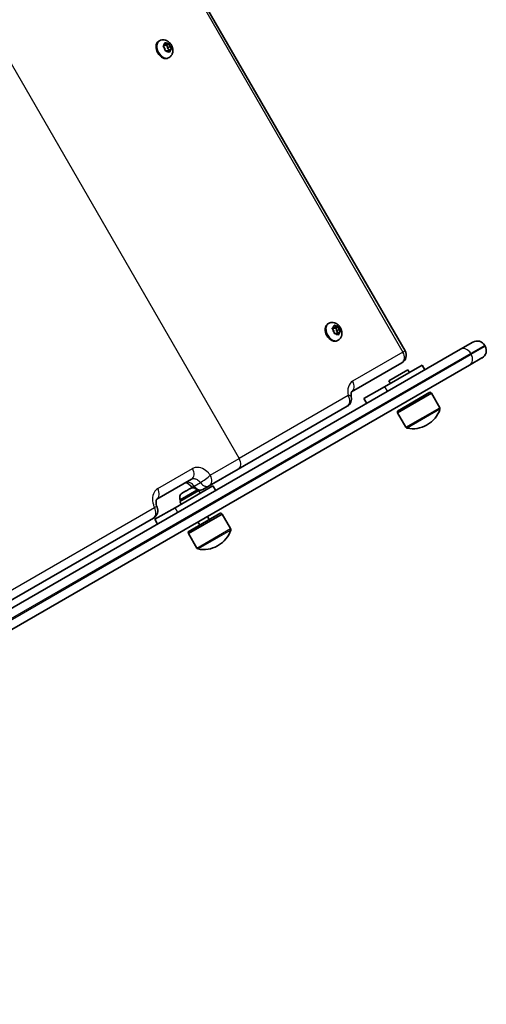
# Model space of a CAD drawing. Units: millimetres. Extents: x -3496 to 3403, y -3036 to 3843.
# Drawn here: x 1646 to 1901, y 1445 to 1983 of the extents above; entities that cross this region are included whole.
import ezdxf

# ---------------------------------------------------------------- set-up
doc = ezdxf.new("R2010")
doc.units = ezdxf.units.MM
doc.layers.add('Widoczne (ISO)', color=7, linetype='Continuous', lineweight=35)
doc.layers.add('Widoczne wąskie (ISO)', color=7, linetype='Continuous', lineweight=25)

msp = doc.modelspace()

# ---------------------------------------------------------------- linework, layer by layer
at = {"layer": 'Widoczne (ISO)'}
for p, q in [((1568.41, 2302.06), (1857.06, 1802.1)), ((1722.9, 1971.63), (1722.44, 1971.37)), ((1725.75, 1969.55), (1725.81, 1970.36)), ((1726.14, 1970.48), (1727.04, 1969.82)), ((1728.16, 1969.99), (1726.92, 1969.28)), ((1725.03, 1968.88), (1725.73, 1969.33)), ((1725.83, 1967.52), (1725.06, 1968.42)), ((1725.59, 1969.24), (1725.78, 1969.09)), ((1727.04, 1969.82), (1725.78, 1969.09)), ((1725.78, 1969.09), (1726.92, 1969.28)), ((1726.02, 1966.41), (1725.83, 1967.52)), ((1727.22, 1966.21), (1726.37, 1966.07)), ((1726.92, 1969.28), (1727.18, 1967.78)), ((1727.04, 1969.82), (1727.89, 1969.95)), ((1728.43, 1968.5), (1727.18, 1967.78)), ((1727.18, 1967.78), (1728.21, 1966.58)), ((1728.11, 1965.54), (1727.22, 1966.21)), ((1728.21, 1966.58), (1727.41, 1966.07)), ((1728.52, 1966.7), (1727.42, 1966.06)), ((1729.45, 1967.29), (1728.21, 1966.58)), ((1728.24, 1969.62), (1728.43, 1968.5)), ((1728.43, 1968.5), (1729.2, 1967.61)), ((1728.52, 1966.7), (1728.44, 1965.67)), ((1729.22, 1967.15), (1728.52, 1966.7)), ((1728.15, 1962.54), (1727.69, 1962.27)), ((1815.29, 1817.13), (1814.83, 1816.86)), ((1818.19, 1814.92), (1817.22, 1814.36)), ((1818, 1813.36), (1817.43, 1814.11)), ((1817.44, 1814.55), (1818.19, 1814.92)), ((1817.99, 1814.81), (1818.3, 1814.55)), ((1818.19, 1814.92), (1818.34, 1815.92)), ((1819.55, 1815.27), (1818.3, 1814.55)), ((1818.3, 1814.55), (1819.48, 1814.61)), ((1818.68, 1816.01), (1819.55, 1815.27)), ((1820.72, 1815.33), (1819.48, 1814.61)), ((1819.48, 1814.61), (1819.63, 1813.14)), ((1819.55, 1815.27), (1820.43, 1815.32)), ((1820.77, 1814.96), (1820.89, 1813.86)), ((1818.27, 1812.06), (1818.16, 1813.16)), ((1819.49, 1811.75), (1818.61, 1811.7)), ((1820.36, 1811.01), (1819.49, 1811.75)), ((1820.89, 1813.86), (1819.63, 1813.14)), ((1819.63, 1813.14), (1820.56, 1811.93)), ((1820.86, 1812.1), (1819.8, 1811.49)), ((1820.86, 1812.1), (1820.71, 1811.1)), ((1821.61, 1812.46), (1820.86, 1812.1)), ((1820.89, 1813.86), (1821.61, 1812.91)), ((1820.54, 1808.04), (1820.08, 1807.77)), ((1887.35, 1803.02), (1894.09, 1806.91)), ((1900.83, 1804.74), (1900.58, 1805.17)), ((1282.15, 1453.6), (1887.35, 1803.02)), ((1899.09, 1798.25), (1892.35, 1794.36)), ((1892.35, 1794.36), (1287.15, 1444.94)), ((1827.82, 1779.73), (1855.32, 1795.61)), ((1866.39, 1794.38), (1845.89, 1782.54)), ((1866.39, 1794.38), (1867.89, 1791.78)), ((1858.66, 1791.77), (1848.27, 1785.77)), ((1858.66, 1791.77), (1859.46, 1790.38)), ((1834.62, 1776.04), (1845.89, 1782.54)), ((1848.27, 1785.77), (1849.07, 1784.38)), ((1852.89, 1769.26), (1870.64, 1779.51)), ((1852.99, 1768.29), (1871.44, 1778.94)), ((1870.64, 1779.51), (1871.44, 1778.94)), ((1871.44, 1778.94), (1876.02, 1771)), ((1765.81, 1737.47), (1825.44, 1771.89)), ((1836.12, 1773.44), (1834.62, 1776.04)), ((1852.89, 1769.26), (1852.99, 1768.29)), ((1852.99, 1768.29), (1857.57, 1760.35)), ((1868.84, 1761.55), (1869.34, 1761.84)), ((1765.81, 1737.47), (1750.05, 1728.36)), ((1740.37, 1732.01), (1721.4, 1721.06)), ((1752.08, 1728.38), (1731.38, 1716.43)), ((1746.64, 1726.4), (1750.05, 1728.36)), ((1753.58, 1725.78), (1752.08, 1728.38)), ((1744.35, 1725.77), (1733.96, 1719.77)), ((1735.17, 1724.28), (1735.33, 1724.37)), ((1735.33, 1724.37), (1735.52, 1724.48)), ((1735.52, 1724.48), (1737.14, 1725.41)), ((1737.14, 1725.41), (1737.43, 1725.58)), ((1737.58, 1725.67), (1739.31, 1726.67)), ((1739.31, 1726.67), (1739.56, 1726.81)), ((1739.56, 1726.81), (1739.83, 1726.97)), ((1743.33, 1726.03), (1743.7, 1725.39)), ((1744.35, 1725.77), (1745.15, 1724.38)), ((1733.96, 1719.77), (1734.76, 1718.38)), ((1734.24, 1720.78), (1734.61, 1720.14)), ((1720.36, 1710.07), (1731.38, 1716.43)), ((1738.58, 1703.27), (1756.33, 1713.52)), ((1738.68, 1702.29), (1757.12, 1712.94)), ((1749.05, 1711.62), (1750.05, 1709.89)), ((1756.33, 1713.52), (1757.12, 1712.94)), ((1757.12, 1712.94), (1761.71, 1705)), ((1719.59, 1710.78), (1627.74, 1657.75)), ((1721.86, 1707.47), (1720.36, 1710.07)), ((1743.85, 1708.62), (1744.85, 1706.89)), ((1738.58, 1703.27), (1738.68, 1702.29)), ((1738.68, 1702.29), (1743.26, 1694.35)), ((1754.53, 1695.56), (1755.03, 1695.85))]:
    msp.add_line(p, q, dxfattribs=at)
for centre, radius, start, end in [((1896.46, 1802.79), 4.75, 30, 120), ((1896.71, 1802.36), 4.75, 300, 30), ((1852.95, 1799.73), 4.75, 300, 30), ((1823.07, 1776.01), 4.75, 300, 12.8347), ((1875.15, 1770.5), 1, 341.9592, 30), ((1861.84, 1774.83), 15, 300, 341.9592), ((1858.44, 1760.85), 1, 210, 258.0408), ((1861.34, 1774.55), 15, 258.0408, 300), ((1736.45, 1722.06), 2.56, 120, 210), ((1741.11, 1724.75), 2.56, 30, 120), ((1744.26, 1730.51), 4.75, 216.3593, 222.6791), ((1744.26, 1730.51), 4.75, 260.0778, 270.8896), ((1744.26, 1730.51), 4.75, 271.0627, 300), ((1717.21, 1714.89), 4.75, 300, 23.4582), ((1747.53, 1708.84), 15, 300, 341.9592), ((1760.84, 1704.5), 1, 341.9592, 30), ((1747.03, 1708.55), 15, 258.0408, 300), ((1744.13, 1694.85), 1, 210, 258.0408)]:
    msp.add_arc(centre, radius, start, end, dxfattribs=at)
for centre, major_axis, start_param, end_param in [((1725.06, 1966.82), (2.62, -4.55), 3.141593, 6.283185), ((1725.64, 1969.49), (0.095, -0.164), 0.031048, 1.548649), ((1817.45, 1812.32), (2.63, -4.55), 3.141593, 6.283185), ((1818.01, 1813.19), (-0.095, 0.164), 4.142018, 5.659619)]:
    msp.add_ellipse(centre, major_axis=major_axis, ratio=0.690753, start_param=start_param, end_param=end_param, dxfattribs=at)
for points, knots in [([(1722.9, 1971.63), (1723.28, 1971.85), (1723.69, 1972), (1724.54, 1972.17), (1724.98, 1972.17), (1725.88, 1972.06), (1726.33, 1971.92), (1727.23, 1971.51), (1727.67, 1971.22), (1728.5, 1970.49), (1728.87, 1970.06), (1729.49, 1969.09), (1729.74, 1968.56), (1730.09, 1967.45), (1730.19, 1966.87), (1730.18, 1965.71), (1730.09, 1965.14), (1729.69, 1964.12), (1729.43, 1963.67), (1728.81, 1962.99), (1728.49, 1962.74), (1728.15, 1962.54)], [3.028442, 3.028442, 3.028442, 3.028442, 3.2626, 3.2626, 3.510572, 3.510572, 3.798437, 3.798437, 4.142143, 4.142143, 4.524514, 4.524514, 4.916044, 4.916044, 5.304209, 5.304209, 5.662799, 5.662799, 5.9556, 5.9556, 6.170035, 6.170035, 6.170035, 6.170035]), ([(1815.29, 1817.13), (1815.67, 1817.35), (1816.08, 1817.5), (1816.94, 1817.66), (1817.38, 1817.67), (1818.27, 1817.56), (1818.72, 1817.42), (1819.63, 1817.01), (1820.07, 1816.71), (1820.89, 1815.99), (1821.26, 1815.55), (1821.89, 1814.59), (1822.14, 1814.06), (1822.48, 1812.95), (1822.58, 1812.36), (1822.57, 1811.21), (1822.48, 1810.63), (1822.09, 1809.62), (1821.82, 1809.17), (1821.2, 1808.49), (1820.89, 1808.24), (1820.54, 1808.04)], [3.997819, 3.997819, 3.997819, 3.997819, 4.231977, 4.231977, 4.479949, 4.479949, 4.767814, 4.767814, 5.11152, 5.11152, 5.493891, 5.493891, 5.885421, 5.885421, 6.273586, 6.273586, 6.632176, 6.632176, 6.924977, 6.924977, 7.139412, 7.139412, 7.139412, 7.139412]), ([(1827.7, 1777.06), (1827.6, 1777.47), (1827.55, 1777.86), (1827.53, 1778.54), (1827.55, 1778.84), (1827.63, 1779.31), (1827.69, 1779.48), (1827.78, 1779.69), (1827.82, 1779.73), (1827.83, 1779.75), (1827.83, 1779.75), (1827.83, 1779.75)], [1.9938275, 1.9938275, 1.9938275, 1.9938275, 2.2233805, 2.2233805, 2.4529336, 2.4529336, 2.6824866, 2.6824866, 2.9120396, 2.9120396, 2.9493596, 2.9493596, 2.9493596, 2.9493596]), ([(1736.96, 1730.05), (1736.97, 1730.05), (1736.98, 1730.05), (1737.06, 1730.06), (1737.19, 1730.07), (1737.59, 1729.98), (1737.85, 1729.89), (1738.41, 1729.61), (1738.71, 1729.42), (1739.33, 1728.93), (1739.65, 1728.63), (1740.12, 1728.1), (1740.28, 1727.9), (1740.44, 1727.7)], [0.172206, 0.172206, 0.172206, 0.172206, 0.268316, 0.268316, 0.536632, 0.536632, 0.7762, 0.7762, 0.99656, 0.99656, 1.220084, 1.220084, 1.341579, 1.341579, 1.341579, 1.341579]), ([(1721.57, 1716.78), (1721.37, 1717.23), (1721.23, 1717.69), (1721.03, 1718.55), (1720.98, 1718.96), (1720.96, 1719.67), (1720.98, 1719.98), (1721.08, 1720.49), (1721.15, 1720.68), (1721.29, 1720.95), (1721.34, 1721.02), (1721.39, 1721.06), (1721.39, 1721.06), (1721.4, 1721.06)], [0, 0, 0, 0, 0.232847, 0.232847, 0.461356, 0.461356, 0.685875, 0.685875, 0.916547, 0.916547, 1.184863, 1.184863, 1.341579, 1.341579, 1.341579, 1.341579])]:
    msp.add_open_spline(points, degree=3, knots=knots, dxfattribs=at)
for points in [[(1725.81, 1970.36), (1725.82, 1970.47), (1725.83, 1970.59), (1725.83, 1970.7)], [(1725.83, 1970.7), (1725.94, 1970.63), (1726.05, 1970.56), (1726.14, 1970.48)], [(1727.89, 1969.95), (1727.98, 1969.97), (1728.07, 1969.98), (1728.16, 1969.99)], [(1728.16, 1969.99), (1728.19, 1969.87), (1728.22, 1969.74), (1728.24, 1969.62)], [(1724.78, 1968.72), (1724.87, 1968.77), (1724.96, 1968.83), (1725.03, 1968.88)], [(1725.06, 1968.42), (1724.97, 1968.52), (1724.88, 1968.62), (1724.78, 1968.72)], [(1726.07, 1966.02), (1726.06, 1966.15), (1726.04, 1966.28), (1726.02, 1966.41)], [(1726.37, 1966.07), (1726.28, 1966.06), (1726.18, 1966.04), (1726.07, 1966.02)], [(1728.4, 1965.31), (1728.31, 1965.39), (1728.21, 1965.47), (1728.11, 1965.54)], [(1728.44, 1965.67), (1728.43, 1965.55), (1728.42, 1965.43), (1728.4, 1965.31)], [(1729.2, 1967.61), (1729.28, 1967.51), (1729.37, 1967.4), (1729.45, 1967.29)], [(1729.45, 1967.29), (1729.38, 1967.25), (1729.3, 1967.2), (1729.22, 1967.15)], [(1817.17, 1814.42), (1817.27, 1814.47), (1817.36, 1814.51), (1817.44, 1814.55)], [(1817.43, 1814.11), (1817.35, 1814.21), (1817.26, 1814.32), (1817.17, 1814.42)], [(1818.34, 1815.92), (1818.35, 1816.03), (1818.37, 1816.14), (1818.38, 1816.25)], [(1818.38, 1816.25), (1818.49, 1816.17), (1818.59, 1816.09), (1818.68, 1816.01)], [(1820.43, 1815.32), (1820.52, 1815.33), (1820.62, 1815.33), (1820.72, 1815.33)], [(1820.72, 1815.33), (1820.74, 1815.21), (1820.75, 1815.08), (1820.77, 1814.96)], [(1818.3, 1811.68), (1818.3, 1811.81), (1818.29, 1811.94), (1818.27, 1812.06)], [(1818.61, 1811.7), (1818.52, 1811.69), (1818.41, 1811.69), (1818.3, 1811.68)], [(1820.64, 1810.76), (1820.55, 1810.85), (1820.45, 1810.93), (1820.36, 1811.01)], [(1820.71, 1811.1), (1820.69, 1810.99), (1820.67, 1810.88), (1820.64, 1810.76)], [(1821.61, 1812.91), (1821.69, 1812.81), (1821.77, 1812.7), (1821.85, 1812.58)], [(1821.85, 1812.58), (1821.77, 1812.55), (1821.69, 1812.5), (1821.61, 1812.46)], [(1735.52, 1724.48), (1735.41, 1724.42), (1735.3, 1724.35), (1735.18, 1724.27)], [(1735.18, 1724.27), (1735.23, 1724.31), (1735.28, 1724.34), (1735.33, 1724.37)], [(1737.35, 1725.52), (1737.27, 1725.49), (1737.2, 1725.45), (1737.14, 1725.41)], [(1737.58, 1725.67), (1737.5, 1725.62), (1737.42, 1725.57), (1737.35, 1725.52)], [(1737.43, 1725.58), (1737.45, 1725.6), (1737.48, 1725.61), (1737.5, 1725.62)], [(1739.68, 1726.86), (1739.55, 1726.8), (1739.42, 1726.74), (1739.31, 1726.67)], [(1739.56, 1726.81), (1739.59, 1726.83), (1739.63, 1726.85), (1739.68, 1726.86)]]:
    msp.add_open_spline(points, degree=3, dxfattribs=at)
at = {"layer": 'Widoczne wąskie (ISO)'}
for p, q in [((1567.29, 2301.41), (1855.94, 1801.45)), ((1472.18, 2252.96), (1766.43, 1743.31)), ((1900.58, 1805.17), (1892.93, 1800.76)), ((1893.18, 1800.32), (1900.83, 1804.74)), ((1892.93, 1800.76), (1286.13, 1450.42)), ((1286.38, 1449.99), (1893.18, 1800.32)), ((1855.94, 1801.45), (1828.41, 1785.56)), ((1857.06, 1802.1), (1855.94, 1801.45)), ((1892.93, 1800.76), (1893.18, 1800.32)), ((1845.89, 1782.54), (1847.39, 1779.95)), ((1826.06, 1777.74), (1766.43, 1743.31)), ((1857.57, 1760.35), (1876.02, 1771)), ((1876.1, 1770.19), (1858.23, 1759.87)), ((1750.62, 1734.18), (1766.43, 1743.31)), ((1721.91, 1726.84), (1740.93, 1737.82)), ((1741.8, 1728.22), (1745.21, 1730.19)), ((1743.33, 1726.03), (1734.24, 1720.78)), ((1627.98, 1663.38), (1720.08, 1716.55)), ((1732.88, 1713.83), (1731.38, 1716.43)), ((1743.26, 1694.35), (1761.71, 1705)), ((1761.79, 1704.19), (1743.92, 1693.87))]:
    msp.add_line(p, q, dxfattribs=at)
for centre, major_axis, ratio, start_param, end_param in [((1725.53, 1967.09), (-2.62, 4.55), 0.690753, 0, 3.141593), ((1727.13, 1968.01), (-1.34, 2.33), 0.690753, 6.264587, 7.122681), ((1727.13, 1968.01), (-1.34, 2.33), 0.690753, 5.217389, 6.075483), ((1727.13, 1968.01), (-1.34, 2.33), 0.690753, 1.028599, 1.886693), ((1727.13, 1968.01), (1.34, -2.33), 0.690753, 5.217389, 6.075483), ((1727.13, 1968.01), (1.34, -2.33), 0.690753, 1.028599, 1.886693), ((1727.13, 1968.01), (1.34, -2.33), 0.690753, 6.264587, 7.122681), ((1817.92, 1812.58), (-2.62, 4.55), 0.690753, 0, 3.141593), ((1819.52, 1813.51), (-1.35, 2.33), 0.690753, 0.950779, 1.808873), ((1819.52, 1813.51), (-1.35, 2.33), 0.690753, 6.186766, 7.04486), ((1819.52, 1813.51), (-1.35, 2.33), 0.690753, 5.139569, 5.997663), ((1819.52, 1813.51), (1.35, -2.33), 0.690753, 0.950779, 1.808873), ((1819.52, 1813.51), (1.35, -2.33), 0.690753, 5.139569, 5.997663), ((1819.52, 1813.51), (1.35, -2.33), 0.690753, 6.186766, 7.04486), ((1889.73, 1798.91), (-2.38, 4.11), 0.7794, 4.712389, 6.283185), ((1852.95, 1799.73), (2.37, -4.11), 0.727512, 0, 1.570796), ((1889.98, 1798.47), (2.38, -4.11), 0.7794, 0, 1.570796), ((1833.16, 1777.33), (-4.75, 8.23), 0.686095, 0, 1.147765), ((1825.41, 1783.83), (2.37, -4.11), 0.727512, 0.010803, 1.570796), ((1823.07, 1776.01), (2.37, -4.11), 0.727512, 0, 1.570796), ((1823.07, 1776.01), (4.63, 1.06), 0.298663, 0, 0.802229), ((1763.44, 1741.58), (2.37, -4.11), 0.727512, 0, 1.570796), ((1737.99, 1736.13), (2.37, -4.11), 0.713317, 0, 1.570796), ((1747.67, 1732.48), (3.83, 2.82), 0.113223, 3.932191, 5.505676), ((1747.67, 1732.48), (2.37, -4.11), 0.717075, 0, 1.570796), ((1744.26, 1730.51), (-3.83, -2.82), 0.113224, 0, 0.790598), ((1744.26, 1730.51), (2.38, -4.11), 0.698946, 4.870947, 6.283185), ((1747.67, 1732.48), (2.38, -4.11), 0.698946, 4.870947, 6.283185), ((1719.02, 1725.18), (2.37, -4.11), 0.700759, 0, 1.570796), ((1717.21, 1714.89), (2.38, -4.11), 0.696912, 0, 1.570796), ((1717.21, 1714.89), (4.36, 1.89), 0.110039, 0, 0.806021)]:
    msp.add_ellipse(centre, major_axis=major_axis, ratio=ratio, start_param=start_param, end_param=end_param, dxfattribs=at)
for points, knots in [([(1750.62, 1734.18), (1750.29, 1734.62), (1749.94, 1735.04), (1748.6, 1736.45), (1747.49, 1737.27), (1745.17, 1738.33), (1743.95, 1738.56), (1742.15, 1738.37), (1741.5, 1738.16), (1740.93, 1737.82)], [0, 0, 0, 0, 0.166074, 0.166074, 0.60061, 0.60061, 1.056591, 1.056591, 1.341579, 1.341579, 1.341579, 1.341579]), ([(1741.8, 1728.22), (1741.52, 1728.6), (1741.2, 1728.95), (1740.32, 1729.72), (1739.72, 1730.06), (1738.55, 1730.4), (1737.99, 1730.42), (1737.31, 1730.22), (1737.13, 1730.14), (1736.96, 1730.05)], [-1.341579, -1.341579, -1.341579, -1.341579, -1.056583, -1.056583, -0.600588, -0.600588, -0.165779, -0.165779, 0, 0, 0, 0]), ([(1740.37, 1732.01), (1740.66, 1732.18), (1740.98, 1732.29), (1741.88, 1732.38), (1742.49, 1732.27), (1743.64, 1731.73), (1744.2, 1731.33), (1744.87, 1730.62), (1745.04, 1730.41), (1745.21, 1730.19)], [-1.341579, -1.341579, -1.341579, -1.341579, -1.056591, -1.056591, -0.60061, -0.60061, -0.166074, -0.166074, 0, 0, 0, 0]), ([(1721.91, 1726.84), (1721.32, 1726.5), (1720.8, 1726.04), (1719.7, 1724.56), (1719.27, 1723.38), (1719, 1720.82), (1719.14, 1719.44), (1719.68, 1717.57), (1719.86, 1717.05), (1720.08, 1716.55)], [-1.341579, -1.341579, -1.341579, -1.341579, -1.05659, -1.05659, -0.600609, -0.600609, -0.165704, -0.165704, 0, 0, 0, 0])]:
    msp.add_open_spline(points, degree=3, knots=knots, dxfattribs=at)

doc.saveas('drawing.dxf')
